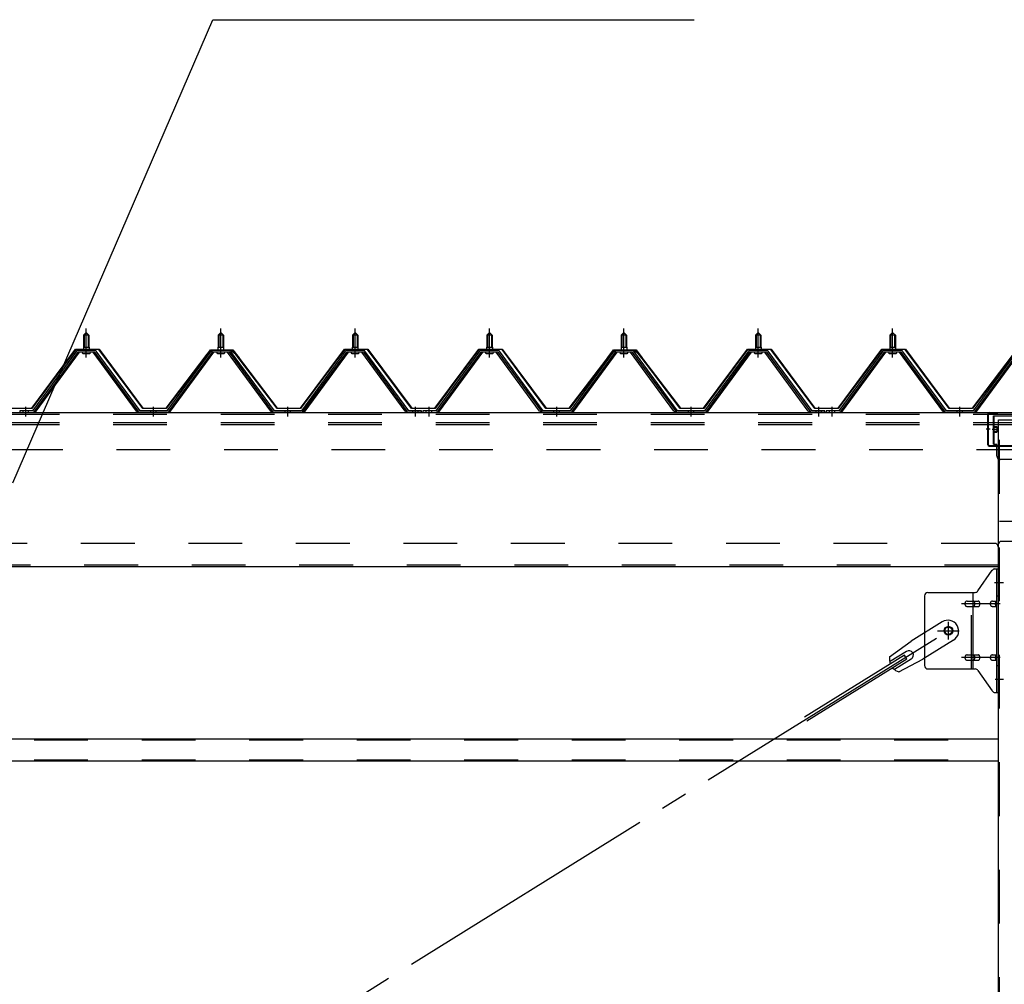
# Model space of a CAD drawing. Extents: x 868 to 32764, y 310 to 22484.
# Drawn here: x 23819 to 25285, y 16249 to 17685 of the extents above; entities that cross this region are included whole.
import ezdxf

# ---------------------------------------------------------------- set-up
doc = ezdxf.new("R2010")
doc.units = 0
doc.header["$LTSCALE"] = 80
doc.header["$MEASUREMENT"] = 0
for name, pattern in [('1PL-M', [15, 12, -1, 1, -1]), ('1PL-SL', [6.5, 5, -0.5, 0.5, -0.5]), ('HIDE-L', [3, 2, -1]), ('HIDE-M', [2, 1, -1])]:
    doc.linetypes.add(name, pattern=pattern)
for name, color, linetype in [('HIKIDASHI', 6, 'CONTINUOUS'), ('パネル受フレ-ム', 1, 'CONTINUOUS'), ('ブレ-ス', 3, 'CONTINUOUS'), ('ブレ-ス取付金物', 2, 'CONTINUOUS'), ('ヨドル-フ88', 2, 'CONTINUOUS'), ('後柱', 3, 'CONTINUOUS'), ('後桁', 3, 'CONTINUOUS'), ('桁補強', 3, 'CONTINUOUS'), ('桁補強取付金具後', 1, 'CONTINUOUS'), ('胴縁', 1, 'CONTINUOUS')]:
    doc.layers.add(name, color=color, linetype=linetype)

msp = doc.modelspace()

# ---------------------------------------------------------------- linework, layer by layer
at = {"layer": 'HIKIDASHI'}
for p, q in [((23809.3, 16995.5), (24106.8, 17685.4)), ((24106.8, 17685.4), (24823.3, 17685.4))]:
    msp.add_line(p, q, dxfattribs=at)
at = {"layer": 'パネル受フレ-ム'}
for p, q in [((23914.6, 17215.5), (23918.6, 17219.5)), ((23918.6, 17219.5), (23922.6, 17215.5)), ((24114.6, 17215.5), (24118.6, 17219.5)), ((24118.6, 17219.5), (24122.6, 17215.5)), ((24314.6, 17215.5), (24318.6, 17219.5)), ((24318.6, 17219.5), (24322.6, 17215.5)), ((24514.6, 17215.5), (24518.6, 17219.5)), ((24518.6, 17219.5), (24522.6, 17215.5)), ((24714.6, 17215.5), (24718.6, 17219.5)), ((24718.6, 17219.5), (24722.6, 17215.5)), ((24914.6, 17215.5), (24918.6, 17219.5)), ((24918.6, 17219.5), (24922.6, 17215.5)), ((25114.6, 17215.5), (25118.6, 17219.5)), ((25118.6, 17219.5), (25122.6, 17215.5)), ((23922.6, 17215.5), (23914.6, 17215.5)), ((23914.6, 17215.5), (23914.6, 17197.8)), ((23922.6, 17215.5), (23922.6, 17197.8)), ((24122.6, 17215.5), (24114.6, 17215.5)), ((24114.6, 17215.5), (24114.6, 17197.8)), ((24122.6, 17215.5), (24122.6, 17197.8)), ((24322.6, 17215.5), (24314.6, 17215.5)), ((24314.6, 17215.5), (24314.6, 17197.8)), ((24322.6, 17215.5), (24322.6, 17197.8)), ((24522.6, 17215.5), (24514.6, 17215.5)), ((24514.6, 17215.5), (24514.6, 17197.8)), ((24522.6, 17215.5), (24522.6, 17197.8)), ((24722.6, 17215.5), (24714.6, 17215.5)), ((24714.6, 17215.5), (24714.6, 17197.8)), ((24722.6, 17215.5), (24722.6, 17197.8)), ((24922.6, 17215.5), (24914.6, 17215.5)), ((24914.6, 17215.5), (24914.6, 17197.8)), ((24922.6, 17215.5), (24922.6, 17197.8)), ((25122.6, 17215.5), (25114.6, 17215.5)), ((25114.6, 17215.5), (25114.6, 17197.8)), ((25122.6, 17215.5), (25122.6, 17197.8)), ((23903.9, 17191.9), (23838.6, 17102.8)), ((23905.8, 17190.5), (23840.5, 17101.5)), ((23844.1, 17102.6), (23908.6, 17190.5)), ((23931.5, 17192.8), (23905.8, 17192.8)), ((23931.5, 17190.5), (23905.8, 17190.5)), ((23912.7, 17192.8), (23912.7, 17193.8)), ((23912.7, 17193.8), (23924.5, 17193.8)), ((23913.6, 17188.5), (23923.6, 17188.5)), ((23914.4, 17197.8), (23914.4, 17193.8)), ((23914.4, 17197.8), (23922.9, 17197.8)), ((23922.9, 17197.8), (23922.9, 17193.8)), ((23924.5, 17193.8), (23924.5, 17192.8)), ((23993.1, 17102.6), (23928.6, 17190.5)), ((23996.8, 17101.5), (23931.5, 17190.5)), ((23998.6, 17102.8), (23933.3, 17191.9)), ((24103.9, 17191.9), (24038.6, 17102.8)), ((24105.8, 17190.5), (24040.5, 17101.5)), ((24044.1, 17102.6), (24108.6, 17190.5)), ((24131.5, 17192.8), (24105.8, 17192.8)), ((24131.5, 17190.5), (24105.8, 17190.5)), ((24112.7, 17192.8), (24112.7, 17193.8)), ((24112.7, 17193.8), (24124.5, 17193.8)), ((24113.6, 17188.5), (24123.6, 17188.5)), ((24114.4, 17197.8), (24114.4, 17193.8)), ((24114.4, 17197.8), (24122.9, 17197.8)), ((24122.9, 17197.8), (24122.9, 17193.8)), ((24124.5, 17193.8), (24124.5, 17192.8)), ((24193.1, 17102.6), (24128.6, 17190.5)), ((24196.8, 17101.5), (24131.5, 17190.5)), ((24198.6, 17102.8), (24133.3, 17191.9)), ((24303.9, 17191.9), (24238.6, 17102.8)), ((24305.8, 17190.5), (24240.5, 17101.5)), ((24244.1, 17102.6), (24308.6, 17190.5)), ((24331.5, 17192.8), (24305.8, 17192.8)), ((24331.5, 17190.5), (24305.8, 17190.5)), ((24312.7, 17192.8), (24312.7, 17193.8)), ((24312.7, 17193.8), (24324.5, 17193.8)), ((24313.6, 17188.5), (24323.6, 17188.5)), ((24314.4, 17197.8), (24314.4, 17193.8)), ((24314.4, 17197.8), (24322.9, 17197.8)), ((24322.9, 17197.8), (24322.9, 17193.8)), ((24324.5, 17193.8), (24324.5, 17192.8)), ((24393.1, 17102.6), (24328.6, 17190.5)), ((24396.8, 17101.5), (24331.5, 17190.5)), ((24398.6, 17102.8), (24333.3, 17191.9)), ((24503.9, 17191.9), (24438.6, 17102.8)), ((24505.8, 17190.5), (24440.5, 17101.5)), ((24444.1, 17102.6), (24508.6, 17190.5)), ((24531.5, 17192.8), (24505.8, 17192.8)), ((24531.5, 17190.5), (24505.8, 17190.5)), ((24512.7, 17192.8), (24512.7, 17193.8)), ((24512.7, 17193.8), (24524.5, 17193.8)), ((24513.6, 17188.5), (24523.6, 17188.5)), ((24514.4, 17197.8), (24514.4, 17193.8)), ((24514.4, 17197.8), (24522.9, 17197.8)), ((24522.9, 17197.8), (24522.9, 17193.8)), ((24524.5, 17193.8), (24524.5, 17192.8)), ((24593.1, 17102.6), (24528.6, 17190.5)), ((24596.8, 17101.5), (24531.5, 17190.5)), ((24598.6, 17102.8), (24533.3, 17191.9)), ((24703.9, 17191.9), (24638.6, 17102.8)), ((24705.8, 17190.5), (24640.5, 17101.5)), ((24644.1, 17102.6), (24708.6, 17190.5)), ((24731.5, 17192.8), (24705.8, 17192.8)), ((24731.5, 17190.5), (24705.8, 17190.5)), ((24712.7, 17192.8), (24712.7, 17193.8)), ((24712.7, 17193.8), (24724.5, 17193.8)), ((24713.6, 17188.5), (24723.6, 17188.5)), ((24714.4, 17197.8), (24714.4, 17193.8)), ((24714.4, 17197.8), (24722.9, 17197.8)), ((24722.9, 17197.8), (24722.9, 17193.8)), ((24724.5, 17193.8), (24724.5, 17192.8)), ((24793.1, 17102.6), (24728.6, 17190.5)), ((24796.8, 17101.5), (24731.5, 17190.5)), ((24798.6, 17102.8), (24733.3, 17191.9)), ((24903.9, 17191.9), (24838.6, 17102.8)), ((24905.8, 17190.5), (24840.5, 17101.5)), ((24844.1, 17102.6), (24908.6, 17190.5)), ((24931.5, 17192.8), (24905.8, 17192.8)), ((24931.5, 17190.5), (24905.8, 17190.5)), ((24912.7, 17192.8), (24912.7, 17193.8)), ((24912.7, 17193.8), (24924.5, 17193.8)), ((24913.6, 17188.5), (24923.6, 17188.5)), ((24914.4, 17197.8), (24914.4, 17193.8)), ((24914.4, 17197.8), (24922.9, 17197.8)), ((24922.9, 17197.8), (24922.9, 17193.8)), ((24924.5, 17193.8), (24924.5, 17192.8)), ((24993.1, 17102.6), (24928.6, 17190.5)), ((24996.8, 17101.5), (24931.5, 17190.5)), ((24998.6, 17102.8), (24933.3, 17191.9)), ((25103.9, 17191.9), (25038.6, 17102.8)), ((25105.8, 17190.5), (25040.5, 17101.5)), ((25044.1, 17102.6), (25108.6, 17190.5)), ((25131.5, 17192.8), (25105.8, 17192.8)), ((25131.5, 17190.5), (25105.8, 17190.5)), ((25112.7, 17192.8), (25112.7, 17193.8)), ((25112.7, 17193.8), (25124.5, 17193.8)), ((25113.6, 17188.5), (25123.6, 17188.5)), ((25114.4, 17197.8), (25114.4, 17193.8)), ((25114.4, 17197.8), (25122.9, 17197.8)), ((25122.9, 17197.8), (25122.9, 17193.8)), ((25124.5, 17193.8), (25124.5, 17192.8)), ((25193.1, 17102.6), (25128.6, 17190.5)), ((25196.8, 17101.5), (25131.5, 17190.5)), ((25198.6, 17102.8), (25133.3, 17191.9)), ((25303.9, 17191.9), (25238.6, 17102.8)), ((25305.8, 17190.5), (25240.5, 17101.5)), ((25244.1, 17102.6), (25308.6, 17190.5)), ((23819.6, 17102.8), (23819.6, 17100.5)), ((23838.6, 17102.8), (23819.6, 17102.8)), ((23819.6, 17100.5), (23838.6, 17100.5)), ((23838.6, 17100.5), (23840.1, 17100.5)), ((23998.6, 17100.5), (23997.1, 17100.5)), ((24038.6, 17102.8), (23998.6, 17102.8)), ((24038.6, 17100.5), (23998.6, 17100.5)), ((24038.6, 17100.5), (24040.1, 17100.5)), ((24198.6, 17100.5), (24197.1, 17100.5)), ((24238.6, 17102.8), (24198.6, 17102.8)), ((24238.6, 17100.5), (24198.6, 17100.5)), ((24238.6, 17100.5), (24240.1, 17100.5)), ((24398.6, 17100.5), (24397.1, 17100.5)), ((24417.6, 17102.8), (24398.6, 17102.8)), ((24417.6, 17100.5), (24398.6, 17100.5)), ((24417.6, 17100.5), (24417.6, 17102.8)), ((24419.6, 17102.8), (24419.6, 17100.5)), ((24438.6, 17102.8), (24419.6, 17102.8)), ((24419.6, 17100.5), (24438.6, 17100.5)), ((24438.6, 17100.5), (24440.1, 17100.5)), ((24598.6, 17100.5), (24597.1, 17100.5)), ((24638.6, 17102.8), (24598.6, 17102.8)), ((24638.6, 17100.5), (24598.6, 17100.5)), ((24638.6, 17100.5), (24640.1, 17100.5)), ((24798.6, 17100.5), (24797.1, 17100.5)), ((24838.6, 17102.8), (24798.6, 17102.8)), ((24838.6, 17100.5), (24798.6, 17100.5)), ((24838.6, 17100.5), (24840.1, 17100.5)), ((24998.6, 17100.5), (24997.1, 17100.5)), ((25017.6, 17102.8), (24998.6, 17102.8)), ((25017.6, 17100.5), (24998.6, 17100.5)), ((25017.6, 17100.5), (25017.6, 17102.8)), ((25019.6, 17102.8), (25019.6, 17100.5)), ((25038.6, 17102.8), (25019.6, 17102.8)), ((25019.6, 17100.5), (25038.6, 17100.5)), ((25038.6, 17100.5), (25040.1, 17100.5)), ((25198.6, 17100.5), (25197.1, 17100.5)), ((25238.6, 17102.8), (25198.6, 17102.8)), ((25238.6, 17100.5), (25198.6, 17100.5)), ((25238.6, 17100.5), (25240.1, 17100.5))]:
    msp.add_line(p, q, dxfattribs=at)
at = {"layer": 'パネル受フレ-ム', "color": 6, "linetype": '1PL-M'}
for p, q in [((23918.6, 17182.2), (23918.6, 17225.5)), ((24118.6, 17182.2), (24118.6, 17225.5)), ((24318.6, 17182.2), (24318.6, 17225.5)), ((24518.6, 17182.2), (24518.6, 17225.5)), ((24718.6, 17182.2), (24718.6, 17225.5)), ((24918.6, 17182.2), (24918.6, 17225.5)), ((25118.6, 17182.2), (25118.6, 17225.5)), ((23828.6, 17094.5), (23828.6, 17108.8)), ((24018.6, 17094.5), (24018.6, 17108.8)), ((24218.6, 17094.5), (24218.6, 17108.8)), ((24408.6, 17094.5), (24408.6, 17108.8)), ((24428.6, 17094.5), (24428.6, 17108.8)), ((24618.6, 17094.5), (24618.6, 17108.8)), ((24818.6, 17094.5), (24818.6, 17108.8)), ((25008.6, 17094.5), (25008.6, 17108.8)), ((25028.6, 17094.5), (25028.6, 17108.8)), ((25218.6, 17094.5), (25218.6, 17108.8))]:
    msp.add_line(p, q, dxfattribs=at)
at = {"layer": 'パネル受フレ-ム', "color": 6}
for p, q in [((23915.6, 17215.5), (23915.3, 17216.2)), ((23915.6, 17215.5), (23915.6, 17197.8)), ((23921.6, 17215.5), (23922, 17216.2)), ((23921.6, 17215.5), (23921.6, 17197.8)), ((24115.6, 17215.5), (24115.3, 17216.2)), ((24115.6, 17215.5), (24115.6, 17197.8)), ((24121.6, 17215.5), (24122, 17216.2)), ((24121.6, 17215.5), (24121.6, 17197.8)), ((24315.6, 17215.5), (24315.3, 17216.2)), ((24315.6, 17215.5), (24315.6, 17197.8)), ((24321.6, 17215.5), (24322, 17216.2)), ((24321.6, 17215.5), (24321.6, 17197.8)), ((24515.6, 17215.5), (24515.3, 17216.2)), ((24515.6, 17215.5), (24515.6, 17197.8)), ((24521.6, 17215.5), (24522, 17216.2)), ((24521.6, 17215.5), (24521.6, 17197.8)), ((24715.6, 17215.5), (24715.3, 17216.2)), ((24715.6, 17215.5), (24715.6, 17197.8)), ((24721.6, 17215.5), (24722, 17216.2)), ((24721.6, 17215.5), (24721.6, 17197.8)), ((24915.6, 17215.5), (24915.3, 17216.2)), ((24915.6, 17215.5), (24915.6, 17197.8)), ((24921.6, 17215.5), (24922, 17216.2)), ((24921.6, 17215.5), (24921.6, 17197.8)), ((25115.6, 17215.5), (25115.3, 17216.2)), ((25115.6, 17215.5), (25115.6, 17197.8)), ((25121.6, 17215.5), (25122, 17216.2)), ((25121.6, 17215.5), (25121.6, 17197.8))]:
    msp.add_line(p, q, dxfattribs=at)
at = {"layer": 'パネル受フレ-ム', "color": 6, "linetype": 'HIDE-M'}
for p, q in [((23824.6, 17100.5), (23824.6, 17102.8)), ((23832.6, 17100.5), (23832.6, 17102.8)), ((24014.6, 17100.5), (24014.6, 17102.8)), ((24022.6, 17100.5), (24022.6, 17102.8)), ((24214.6, 17100.5), (24214.6, 17102.8)), ((24222.6, 17100.5), (24222.6, 17102.8)), ((24404.6, 17100.5), (24404.6, 17102.8)), ((24412.6, 17100.5), (24412.6, 17102.8)), ((24424.6, 17100.5), (24424.6, 17102.8)), ((24432.6, 17100.5), (24432.6, 17102.8)), ((24614.6, 17100.5), (24614.6, 17102.8)), ((24622.6, 17100.5), (24622.6, 17102.8)), ((24814.6, 17100.5), (24814.6, 17102.8)), ((24822.6, 17100.5), (24822.6, 17102.8)), ((25004.6, 17100.5), (25004.6, 17102.8)), ((25012.6, 17100.5), (25012.6, 17102.8)), ((25024.6, 17100.5), (25024.6, 17102.8)), ((25032.6, 17100.5), (25032.6, 17102.8)), ((25214.6, 17100.5), (25214.6, 17102.8)), ((25222.6, 17100.5), (25222.6, 17102.8))]:
    msp.add_line(p, q, dxfattribs=at)
at = {"layer": 'パネル受フレ-ム'}
for centre, radius, start, end in [((23905.8, 17190.5), 2.3, 90, 143.1301), ((23913.6, 17189.5), 1, 90, 270), ((23923.6, 17189.5), 1, 270, 90), ((23931.5, 17190.5), 2.3, 36.8699, 90), ((24105.8, 17190.5), 2.3, 90, 143.1301), ((24113.6, 17189.5), 1, 90, 270), ((24123.6, 17189.5), 1, 270, 90), ((24131.5, 17190.5), 2.3, 36.8699, 90), ((24305.8, 17190.5), 2.3, 90, 143.1301), ((24313.6, 17189.5), 1, 90, 270), ((24323.6, 17189.5), 1, 270, 90), ((24331.5, 17190.5), 2.3, 36.8699, 90), ((24505.8, 17190.5), 2.3, 90, 143.1301), ((24513.6, 17189.5), 1, 90, 270), ((24523.6, 17189.5), 1, 270, 90), ((24531.5, 17190.5), 2.3, 36.8699, 90), ((24705.8, 17190.5), 2.3, 90, 143.1301), ((24713.6, 17189.5), 1, 90, 270), ((24723.6, 17189.5), 1, 270, 90), ((24731.5, 17190.5), 2.3, 36.8699, 90), ((24905.8, 17190.5), 2.3, 90, 143.1301), ((24913.6, 17189.5), 1, 90, 270), ((24923.6, 17189.5), 1, 270, 90), ((24931.5, 17190.5), 2.3, 36.8699, 90), ((25105.8, 17190.5), 2.3, 90, 143.1301), ((25113.6, 17189.5), 1, 90, 270), ((25123.6, 17189.5), 1, 270, 90), ((25131.5, 17190.5), 2.3, 36.8699, 90), ((23838.6, 17102.8), 2.3, 270, 323.7526), ((23840.1, 17105.5), 5, 270, 323.7526), ((23997.1, 17105.5), 5, 216.2474, 270), ((23998.6, 17102.8), 2.3, 216.2474, 270), ((24038.6, 17102.8), 2.3, 270, 323.7526), ((24040.1, 17105.5), 5, 270, 323.7526), ((24197.1, 17105.5), 5, 216.2474, 270), ((24198.6, 17102.8), 2.3, 216.2474, 270), ((24238.6, 17102.8), 2.3, 270, 323.7526), ((24240.1, 17105.5), 5, 270, 323.7526), ((24397.1, 17105.5), 5, 216.2474, 270), ((24398.6, 17102.8), 2.3, 216.2474, 270), ((24438.6, 17102.8), 2.3, 270, 323.7526), ((24440.1, 17105.5), 5, 270, 323.7526), ((24597.1, 17105.5), 5, 216.2474, 270), ((24598.6, 17102.8), 2.3, 216.2474, 270), ((24638.6, 17102.8), 2.3, 270, 323.7526), ((24640.1, 17105.5), 5, 270, 323.7526), ((24797.1, 17105.5), 5, 216.2474, 270), ((24798.6, 17102.8), 2.3, 216.2474, 270), ((24838.6, 17102.8), 2.3, 270, 323.7526), ((24840.1, 17105.5), 5, 270, 323.7526), ((24997.1, 17105.5), 5, 216.2474, 270), ((24998.6, 17102.8), 2.3, 216.2474, 270), ((25038.6, 17102.8), 2.3, 270, 323.7526), ((25040.1, 17105.5), 5, 270, 323.7526), ((25197.1, 17105.5), 5, 216.2474, 270), ((25198.6, 17102.8), 2.3, 216.2474, 270), ((25238.6, 17102.8), 2.3, 270, 323.7526), ((25240.1, 17105.5), 5, 270, 323.7526)]:
    msp.add_arc(centre, radius, start, end, dxfattribs=at)
at = {"layer": 'ブレ-ス'}
for p, q in [((25192.3, 16788.6), (25146.4, 16760.1)), ((25114, 16736.8), (25146.4, 16760.1)), ((25209.2, 16761.4), (25163.3, 16732.9)), ((25136.1, 16738.9), (24987.4, 16646.6)), ((25139.2, 16744.7), (25114.1, 16729.1)), ((25139.7, 16733), (25136.1, 16738.9)), ((25139.7, 16733), (24991.1, 16640.7)), ((25146.3, 16733.3), (25121.2, 16717.7)), ((25128, 16714.1), (25163.3, 16732.9))]:
    msp.add_line(p, q, dxfattribs=at)
at = {"layer": 'ブレ-ス', "color": 6, "linetype": '1PL-SL'}
msp.add_line((22635.6, 15181.5), (25201.6, 16775.5), dxfattribs=at)
at = {"layer": 'ブレ-ス'}
msp.add_circle((25201.6, 16775.5), 5.5, dxfattribs=at)
for centre, radius, start, end in [((25200.8, 16775), 16, 301.8489, 121.8489), ((25133.7, 16733.3), 20, 170.0133, 201.7702), ((25142.8, 16739), 6.7, 301.8489, 121.8489), ((25133.7, 16733.3), 20, 221.9276, 253.6845)]:
    msp.add_arc(centre, radius, start, end, dxfattribs=at)
at = {"layer": 'ブレ-ス取付金物'}
for p, q in [((25270.8, 16867.5), (25276.1, 16867.5)), ((25273.8, 16683.5), (25273.8, 16867.5)), ((25276.1, 16683.5), (25276.1, 16867.5)), ((25245.6, 16834.7), (25266.6, 16865.4)), ((25166.1, 16827.5), (25166.1, 16723.5)), ((25171.1, 16832.5), (25241.5, 16832.5)), ((25238.4, 16718.5), (25238.4, 16832.5)), ((25273.8, 16827.5), (25276.1, 16827.5)), ((25229.6, 16819.5), (25238.4, 16819.5)), ((25229.6, 16811.5), (25238.4, 16811.5)), ((25239.4, 16819.5), (25245.9, 16819.5)), ((25239.4, 16811.5), (25245.9, 16811.5)), ((25267.3, 16819.5), (25273.8, 16819.5)), ((25267.3, 16811.5), (25273.8, 16811.5)), ((25229.6, 16739.5), (25238.4, 16739.5)), ((25239.4, 16739.5), (25245.9, 16739.5)), ((25267.3, 16739.5), (25273.8, 16739.5)), ((25229.6, 16731.5), (25238.4, 16731.5)), ((25239.4, 16731.5), (25245.9, 16731.5)), ((25267.3, 16731.5), (25273.8, 16731.5)), ((25273.8, 16723.5), (25276.1, 16723.5)), ((25171.1, 16718.5), (25241.5, 16718.5)), ((25245.6, 16716.4), (25266.6, 16685.7)), ((25270.8, 16683.5), (25276.1, 16683.5))]:
    msp.add_line(p, q, dxfattribs=at)
at = {"layer": 'ブレ-ス取付金物', "color": 6, "linetype": '1PL-SL'}
for p, q in [((25270.1, 16847.5), (25281.2, 16847.5)), ((25278.6, 16815.5), (25221.3, 16815.5)), ((25201.6, 16762.6), (25201.6, 16788.5)), ((25185.6, 16775.5), (25217.4, 16775.5)), ((25278.6, 16735.5), (25221.3, 16735.5)), ((25271.1, 16703.5), (25280.1, 16703.5))]:
    msp.add_line(p, q, dxfattribs=at)
at = {"layer": 'ブレ-ス取付金物', "color": 6, "linetype": 'HIDE-M'}
msp.add_line((25236.1, 16718.5), (25236.1, 16832.5), dxfattribs=at)
at = {"layer": 'ブレ-ス取付金物'}
msp.add_circle((25201.6, 16775.5), 6.5, dxfattribs=at)
for centre, radius, start, end in [((25270.8, 16862.5), 5, 90, 145.561), ((25270.8, 16862.5), 5, 90, 145.561), ((25171.1, 16827.5), 5, 90, 180), ((25241.5, 16837.5), 5, 270, 325.561), ((25230.7, 16815.5), 4.56, 160.0776, 180), ((25230.7, 16815.5), 4.56, 180, 199.9224), ((25230.2, 16815.7), 4.01, 138.8141, 160.0776), ((25230.2, 16815.4), 4.01, 199.9224, 221.1859), ((25229.8, 16816), 3.57, 115.3323, 138.8141), ((25229.8, 16815.1), 3.57, 221.1859, 244.6677), ((25229.6, 16816.5), 3.07, 90, 115.3323), ((25229.6, 16814.6), 3.07, 244.6677, 270), ((25238.4, 16817.9), 1.61, 56.4659, 90), ((25238.4, 16813.1), 1.61, 270, 303.5341), ((25237.7, 16816.8), 2.98, 32.0054, 56.4659), ((25237.7, 16814.3), 2.98, 303.5341, 327.9946), ((25236.5, 16816), 4.4, 14.5143, 32.0054), ((25236.5, 16815), 4.4, 327.9946, 345.4857), ((25234.5, 16815.5), 6.38, 360, 14.5143), ((25234.5, 16815.5), 6.38, 345.4857, 0), ((25245.9, 16817.9), 1.61, 56.4659, 90), ((25245.9, 16813.1), 1.61, 270, 303.5341), ((25245.2, 16816.8), 2.98, 32.0054, 56.4659), ((25245.2, 16814.3), 2.98, 303.5341, 327.9946), ((25244, 16816), 4.4, 14.5143, 32.0054), ((25244, 16815), 4.4, 327.9946, 345.4857), ((25242, 16815.5), 6.38, 360, 14.5143), ((25242, 16815.5), 6.38, 345.4857, 0), ((25268.4, 16815.5), 4.56, 160.0776, 180), ((25268.4, 16815.5), 4.56, 180, 199.9224), ((25267.9, 16815.7), 4.01, 138.8141, 160.0776), ((25267.9, 16815.4), 4.01, 199.9224, 221.1859), ((25267.5, 16816), 3.57, 115.3323, 138.8141), ((25267.5, 16815.1), 3.57, 221.1859, 244.6677), ((25267.3, 16816.5), 3.07, 90, 115.3323), ((25267.3, 16814.6), 3.07, 244.6677, 270), ((25277.7, 16815.5), 6.38, 165.4857, 180), ((25277.7, 16815.5), 6.38, 180, 194.5143), ((25275.8, 16816), 4.4, 147.9946, 165.4857), ((25275.8, 16815), 4.4, 194.5143, 212.0054), ((25274.6, 16816.8), 2.98, 123.5341, 147.9946), ((25274.6, 16814.3), 2.98, 212.0054, 236.4659), ((25273.8, 16817.9), 1.61, 90, 123.5341), ((25273.8, 16813.1), 1.61, 236.4659, 270), ((25230.7, 16735.5), 4.56, 160.0776, 180), ((25230.7, 16735.5), 4.56, 180, 199.9224), ((25230.2, 16735.7), 4.01, 138.8141, 160.0776), ((25230.2, 16735.4), 4.01, 199.9224, 221.1859), ((25229.8, 16736), 3.57, 115.3323, 138.8141), ((25229.6, 16736.5), 3.07, 90, 115.3323), ((25238.4, 16737.9), 1.61, 56.4659, 90), ((25237.7, 16736.8), 2.98, 32.0054, 56.4659), ((25236.5, 16736), 4.4, 14.5143, 32.0054), ((25234.5, 16735.5), 6.38, 360, 14.5143), ((25234.5, 16735.5), 6.38, 345.4857, 0), ((25245.9, 16737.9), 1.61, 56.4659, 90), ((25245.2, 16736.8), 2.98, 32.0054, 56.4659), ((25244, 16736), 4.4, 14.5143, 32.0054), ((25242, 16735.5), 6.38, 360, 14.5143), ((25242, 16735.5), 6.38, 345.4857, 0), ((25268.4, 16735.5), 4.56, 160.0776, 180), ((25268.4, 16735.5), 4.56, 180, 199.9224), ((25267.9, 16735.7), 4.01, 138.8141, 160.0776), ((25267.9, 16735.4), 4.01, 199.9224, 221.1859), ((25267.5, 16736), 3.57, 115.3323, 138.8141), ((25267.3, 16736.5), 3.07, 90, 115.3323), ((25277.7, 16735.5), 6.38, 165.4857, 180), ((25277.7, 16735.5), 6.38, 180, 194.5143), ((25275.8, 16736), 4.4, 147.9946, 165.4857), ((25274.6, 16736.8), 2.98, 123.5341, 147.9946), ((25273.8, 16737.9), 1.61, 90, 123.5341), ((25171.1, 16723.5), 5, 180, 270), ((25229.8, 16735.1), 3.57, 221.1859, 244.6677), ((25229.6, 16734.6), 3.07, 244.6677, 270), ((25238.4, 16733.1), 1.61, 270, 303.5341), ((25237.7, 16734.3), 2.98, 303.5341, 327.9946), ((25236.5, 16735), 4.4, 327.9946, 345.4857), ((25245.9, 16733.1), 1.61, 270, 303.5341), ((25245.2, 16734.3), 2.98, 303.5341, 327.9946), ((25244, 16735), 4.4, 327.9946, 345.4857), ((25267.5, 16735.1), 3.57, 221.1859, 244.6677), ((25267.3, 16734.6), 3.07, 244.6677, 270), ((25275.8, 16735), 4.4, 194.5143, 212.0054), ((25274.6, 16734.3), 2.98, 212.0054, 236.4659), ((25273.8, 16733.1), 1.61, 236.4659, 270), ((25241.5, 16713.5), 5, 34.439, 90), ((25270.8, 16688.5), 5, 214.439, 270)]:
    msp.add_arc(centre, radius, start, end, dxfattribs=at)
at = {"layer": 'ヨドル-フ88'}
for p, q in [((23837.3, 17107), (23902.6, 17194.5)), ((23902.8, 17194), (23837.6, 17106.5)), ((23902.6, 17194.5), (23937.6, 17194.5)), ((23937.3, 17194), (23902.8, 17194)), ((24002.6, 17106.5), (23937.3, 17194)), ((23937.6, 17194.5), (24002.8, 17107)), ((24094.3, 17181.6), (24103.3, 17193.5)), ((24103.6, 17193), (24094.7, 17181.3)), ((24098.6, 17187.3), (24106.3, 17193.5)), ((24106.5, 17193), (24098.9, 17186.9)), ((24103.3, 17193.5), (24133.8, 17193.5)), ((24133.7, 17193), (24103.6, 17193)), ((24106.3, 17193.5), (24136.8, 17193.5)), ((24136.6, 17193), (24106.5, 17193)), ((24141.3, 17186.9), (24133.7, 17193)), ((24133.8, 17193.5), (24141.6, 17187.3)), ((24145.5, 17181.3), (24136.6, 17193)), ((24136.8, 17193.5), (24145.9, 17181.6)), ((24237.3, 17107), (24302.6, 17194.5)), ((24302.8, 17194), (24237.6, 17106.5)), ((24302.6, 17194.5), (24337.6, 17194.5)), ((24337.3, 17194), (24302.8, 17194)), ((24402.6, 17106.5), (24337.3, 17194)), ((24337.6, 17194.5), (24402.8, 17107)), ((24437.3, 17107), (24502.6, 17194.5)), ((24502.8, 17194), (24437.6, 17106.5)), ((24502.6, 17194.5), (24537.6, 17194.5)), ((24537.3, 17194), (24502.8, 17194)), ((24602.6, 17106.5), (24537.3, 17194)), ((24537.6, 17194.5), (24602.8, 17107)), ((24694.3, 17181.6), (24703.3, 17193.5)), ((24703.6, 17193), (24694.7, 17181.3)), ((24698.6, 17187.3), (24706.3, 17193.5)), ((24706.5, 17193), (24698.9, 17186.9)), ((24703.3, 17193.5), (24733.8, 17193.5)), ((24733.7, 17193), (24703.6, 17193)), ((24706.3, 17193.5), (24736.8, 17193.5)), ((24736.6, 17193), (24706.5, 17193)), ((24741.3, 17186.9), (24733.7, 17193)), ((24733.8, 17193.5), (24741.6, 17187.3)), ((24745.5, 17181.3), (24736.6, 17193)), ((24736.8, 17193.5), (24745.9, 17181.6)), ((24837.3, 17107), (24902.6, 17194.5)), ((24902.8, 17194), (24837.6, 17106.5)), ((24902.6, 17194.5), (24937.6, 17194.5)), ((24937.3, 17194), (24902.8, 17194)), ((25002.6, 17106.5), (24937.3, 17194)), ((24937.6, 17194.5), (25002.8, 17107)), ((25037.3, 17107), (25102.6, 17194.5)), ((25102.8, 17194), (25037.6, 17106.5)), ((25102.6, 17194.5), (25137.6, 17194.5)), ((25137.3, 17194), (25102.8, 17194)), ((25202.6, 17106.5), (25137.3, 17194)), ((25137.6, 17194.5), (25202.8, 17107)), ((24037.3, 17107), (24098.6, 17187.3)), ((24098.9, 17186.9), (24037.6, 17106.5)), ((24094.7, 17181.3), (24094.3, 17181.6)), ((24202.6, 17106.5), (24141.3, 17186.9)), ((24141.6, 17187.3), (24202.8, 17107)), ((24145.9, 17181.6), (24145.5, 17181.3)), ((24637.3, 17107), (24698.6, 17187.3)), ((24698.9, 17186.9), (24637.6, 17106.5)), ((24694.7, 17181.3), (24694.3, 17181.6)), ((24802.6, 17106.5), (24741.3, 17186.9)), ((24741.6, 17187.3), (24802.8, 17107)), ((24745.9, 17181.6), (24745.5, 17181.3)), ((25237.3, 17107), (25298.6, 17187.3)), ((25298.9, 17186.9), (25237.6, 17106.5)), ((23837.6, 17106.5), (23802.6, 17106.5)), ((23802.8, 17107), (23837.3, 17107)), ((24037.6, 17106.5), (24002.6, 17106.5)), ((24002.8, 17107), (24037.3, 17107)), ((24237.6, 17106.5), (24202.6, 17106.5)), ((24202.8, 17107), (24237.3, 17107)), ((24437.6, 17106.5), (24402.6, 17106.5)), ((24402.8, 17107), (24437.3, 17107)), ((24637.6, 17106.5), (24602.6, 17106.5)), ((24602.8, 17107), (24637.3, 17107)), ((24837.6, 17106.5), (24802.6, 17106.5)), ((24802.8, 17107), (24837.3, 17107)), ((25037.6, 17106.5), (25002.6, 17106.5)), ((25002.8, 17107), (25037.3, 17107)), ((25237.6, 17106.5), (25202.6, 17106.5)), ((25202.8, 17107), (25237.3, 17107))]:
    msp.add_line(p, q, dxfattribs=at)
at = {"layer": '後柱'}
for p, q in [((25276.1, 14899.5), (25276.1, 17089.5)), ((25276.1, 17089.5), (25361.1, 17089.5))]:
    msp.add_line(p, q, dxfattribs=at)
at = {"layer": '後柱', "color": 6, "linetype": 'HIDE-M'}
for p, q in [((25277.7, 14899.5), (25277.7, 17089.5)), ((25276.1, 16853.5), (25277.7, 16853.5)), ((25276.1, 16841.5), (25277.7, 16841.5)), ((25276.1, 16709.5), (25277.7, 16709.5)), ((25276.1, 16697.5), (25277.7, 16697.5))]:
    msp.add_line(p, q, dxfattribs=at)
at = {"layer": '後柱', "color": 6, "linetype": '1PL-SL'}
for p, q in [((25281.1, 17050.5), (25306.1, 17050.5)), ((25281.1, 16938.5), (25306.1, 16938.5)), ((25271.1, 16847.5), (25283.4, 16847.5)), ((25271.1, 16703.5), (25283.4, 16703.5))]:
    msp.add_line(p, q, dxfattribs=at)
at = {"layer": '後桁'}
for p, q in [((22518.6, 17100.5), (25318.6, 17100.5)), ((25275.6, 16903.5), (25275.6, 16870.5)), ((25313.6, 16908.5), (25280.6, 16908.5)), ((25275.6, 16870.5), (22561.6, 16870.5)), ((25275.6, 16875.3), (25275.6, 16870.5))]:
    msp.add_line(p, q, dxfattribs=at)
at = {"layer": '後桁', "color": 6, "linetype": 'HIDE-M'}
for p, q in [((22518.6, 17097.7), (25318.6, 17097.7)), ((22518.6, 17085.5), (25318.6, 17085.5)), ((22518.6, 17082.7), (25318.6, 17082.7)), ((22523.6, 17045.5), (25313.6, 17045.5)), ((25270.6, 16905.5), (22566.6, 16905.5)), ((25275.6, 16873.3), (22561.6, 16873.3))]:
    msp.add_line(p, q, dxfattribs=at)
at = {"layer": '後桁', "color": 6, "linetype": '1PL-SL'}
for p, q in [((25277.6, 17050.5), (25309.6, 17050.5)), ((25277.6, 16938.5), (25309.6, 16938.5))]:
    msp.add_line(p, q, dxfattribs=at)
at = {"layer": '後桁', "color": 6, "linetype": 'HIDE-M'}
msp.add_arc((25270.6, 16900.5), 5, 0, 90, dxfattribs=at)
at = {"layer": '後桁'}
msp.add_arc((25280.6, 16903.5), 5, 90, 180, dxfattribs=at)
at = {"layer": '桁補強'}
for p, q in [((25262.1, 17100.5), (25275.1, 17100.5)), ((25275.1, 17099.5), (25275.1, 17100.5)), ((25260.1, 17052.5), (25260.1, 17098.5)), ((25261.1, 17052.5), (25261.1, 17098.5)), ((25262.1, 17099.5), (25275.1, 17099.5)), ((25262.1, 17051.5), (25375.1, 17051.5)), ((25262.1, 17050.5), (25375.1, 17050.5))]:
    msp.add_line(p, q, dxfattribs=at)
at = {"layer": '桁補強', "color": 6, "linetype": '1PL-M'}
msp.add_line((25263.6, 17075.5), (25257.6, 17075.5), dxfattribs=at)
at = {"layer": '桁補強'}
for centre, radius, start, end in [((25262.1, 17098.5), 2, 90, 180), ((25262.1, 17098.5), 1, 90, 180), ((25262.1, 17052.5), 2, 180, 270), ((25262.1, 17052.5), 1, 180, 270)]:
    msp.add_arc(centre, radius, start, end, dxfattribs=at)
at = {"layer": '桁補強取付金具後'}
for p, q in [((25268.6, 17095.5), (25368.6, 17095.5)), ((25268.6, 17053.5), (25268.6, 17095.5)), ((25269.8, 17053.5), (25269.8, 17095.5)), ((25270.3, 17079.7), (25273.6, 17079.7)), ((25270.3, 17071.3), (25273.6, 17071.3)), ((25273.6, 17079.7), (25273.6, 17071.3)), ((25268.6, 17053.5), (25273.6, 17053.5)), ((25273.6, 17035.5), (25273.6, 17053.5)), ((25358.6, 17030.5), (25278.6, 17030.5))]:
    msp.add_line(p, q, dxfattribs=at)
at = {"layer": '桁補強取付金具後', "color": 6, "linetype": '1PL-M'}
msp.add_line((25266.6, 17075.5), (25275.7, 17075.5), dxfattribs=at)
at = {"layer": '桁補強取付金具後', "color": 6, "linetype": 'HIDE-L'}
for p, q in [((25269, 17079), (25273.6, 17079)), ((25269, 17072), (25273.6, 17072)), ((25270.1, 17078.5), (25273.6, 17078.5)), ((25270.1, 17072.5), (25273.6, 17072.5))]:
    msp.add_line(p, q, dxfattribs=at)
for centre, start, end in [((25270.1, 17080), 180, 270), ((25270.1, 17071), 90, 180)]:
    msp.add_arc(centre, 1.5, start, end, dxfattribs=at)
at = {"layer": '桁補強取付金具後'}
for centre, radius, start, end in [((25270.3, 17080.2), 0.5, 180, 270), ((25270.3, 17070.8), 0.5, 90, 180), ((25278.6, 17035.5), 5, 180, 270)]:
    msp.add_arc(centre, radius, start, end, dxfattribs=at)
at = {"layer": '胴縁'}
for p, q in [((22561.1, 16614.5), (25276.1, 16614.5)), ((22561.1, 16581.5), (25276.1, 16581.5))]:
    msp.add_line(p, q, dxfattribs=at)
at = {"layer": '胴縁', "color": 6, "linetype": 'HIDE-M'}
for p, q in [((22561.1, 16612.9), (25276.1, 16612.9)), ((22561.1, 16583.1), (25276.1, 16583.1))]:
    msp.add_line(p, q, dxfattribs=at)

doc.saveas('drawing.dxf')
